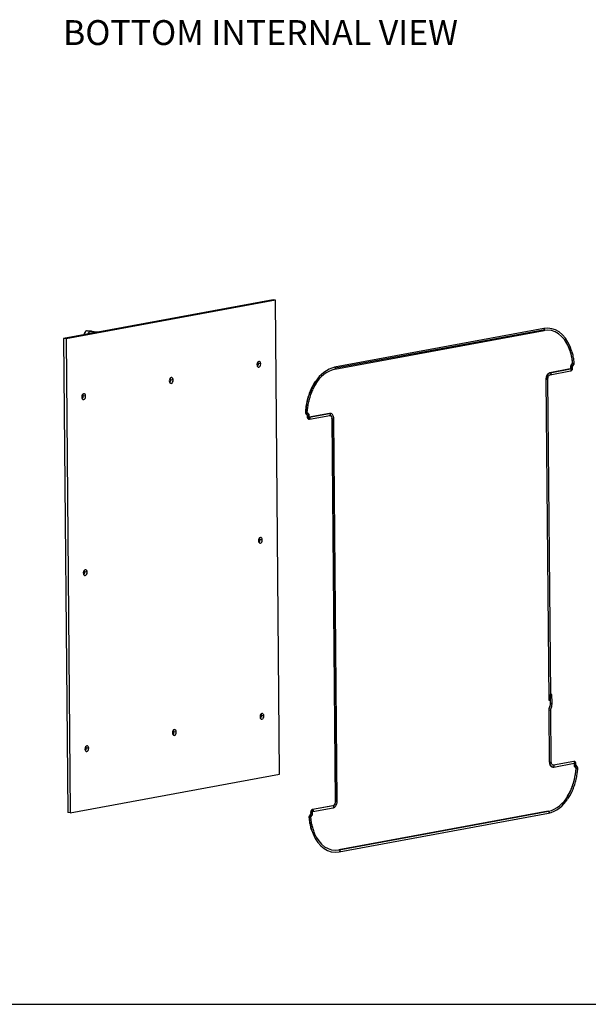
# Paper-space layout 'Foglio2' of a CAD drawing. Units: millimetres. Extents: x 3 to 838, y 3 to 591.
# Drawn here: x 150 to 296, y 5 to 256 of the extents above; entities that cross this region are included whole.
import ezdxf

# ---------------------------------------------------------------- set-up
doc = ezdxf.new("R2010")
doc.units = ezdxf.units.MM
doc.layers.add('CARTIGLIO', color=7, linetype='Continuous', lineweight=25)
doc.styles.add('SLDTEXTSTYLE2', font='TXT', dxfattribs={"width": 0.75})

psp = doc.layouts.new('Foglio2')

# ---------------------------------------------------------------- linework, layer by layer
at = {"color": 7, "linetype": 'Continuous', "lineweight": 25}
for p, q in [((214.9966, 184.9008), (161.4989, 175.0344)), ((215.5989, 184.8252), (162.1012, 174.9587)), ((215.5989, 184.8252), (214.9966, 184.9008)), ((216.6736, 63.8043), (215.5989, 184.8252)), ((168.2699, 176.8815), (167.3626, 176.9955)), ((167.5606, 176.9706), (167.5601, 177.0319)), ((167.5601, 177.0319), (168.4673, 176.9179)), ((167.628, 177.0277), (167.5601, 177.0319)), ((168.5353, 176.9138), (167.628, 177.0277)), ((168.2704, 176.8243), (168.2699, 176.8815)), ((168.869, 176.7491), (168.2704, 176.8243)), ((168.4673, 176.9179), (168.4678, 176.8607)), ((168.4678, 176.8607), (169.0664, 176.7855)), ((168.5281, 176.8568), (168.4678, 176.8607)), ((170.1093, 176.6582), (168.5281, 176.8568)), ((169.9502, 176.6533), (168.9676, 176.7767)), ((169.7032, 176.5475), (169.9502, 176.6533)), ((169.9502, 176.6533), (170.1983, 176.6388)), ((284.1876, 177.581), (230.7222, 167.7205)), ((230.8129, 167.2287), (284.2783, 177.0893)), ((284.4211, 177.3115), (230.9558, 167.451)), ((162.1012, 174.9587), (161.4989, 175.0344)), ((161.4989, 175.0344), (162.5736, 54.0135)), ((162.1012, 174.9587), (163.1759, 53.9378)), ((211.8549, 168.5571), (211.2525, 168.6328)), ((291.4061, 168.6738), (291.0913, 168.1847)), ((291.1899, 168.2128), (291.5047, 168.7019)), ((290.9342, 167.2706), (285.7211, 166.3092)), ((285.7211, 166.3092), (285.7643, 166.3104)), ((285.7643, 166.3104), (290.9774, 167.2718)), ((285.8118, 165.8175), (291.0249, 166.7789)), ((290.9676, 167.3644), (290.9036, 167.265)), ((290.9342, 167.2706), (290.9774, 167.2718)), ((290.9881, 167.8148), (290.9913, 167.4594)), ((290.9993, 167.2886), (291.0662, 167.3925)), ((291.0768, 167.4313), (291.0736, 167.7867)), ((291.3212, 166.9899), (291.388, 167.0938)), ((291.4913, 167.4639), (291.4881, 167.8193)), ((291.5118, 167.9141), (291.8265, 168.4032)), ((189.4817, 164.4309), (188.8794, 164.5065)), ((284.7049, 164.6743), (285.4329, 82.6987)), ((285.1432, 164.6529), (285.8583, 84.1225)), ((285.9201, 84.1388), (285.2049, 164.6788)), ((167.1085, 160.3046), (166.5062, 160.3803)), ((223.249, 156.2451), (223.2469, 156.194)), ((224.0755, 155.7801), (223.7531, 156.1516)), ((229.3935, 155.9208), (224.2452, 154.9713)), ((224.2503, 154.9654), (229.4367, 155.922)), ((229.3935, 155.9208), (229.4367, 155.922)), ((223.3755, 155.8239), (223.6979, 155.4524)), ((223.4559, 155.7838), (223.7783, 155.4123)), ((223.704, 155.4058), (223.7072, 155.0503)), ((223.7895, 155.3776), (223.7927, 155.0222)), ((223.8357, 154.6803), (223.9042, 154.6014)), ((223.9162, 154.6402), (223.9847, 154.5613)), ((224.2072, 155.0548), (224.204, 155.4102)), ((224.2819, 154.9291), (224.2134, 155.008)), ((224.2711, 154.4676), (229.4842, 155.4291)), ((230.0224, 154.5893), (230.8904, 56.8404)), ((230.0224, 154.5884), (230.0224, 154.5893)), ((230.1078, 154.5612), (230.9759, 56.8123)), ((231.3904, 56.8448), (230.5223, 154.5938)), ((212.2541, 123.5988), (211.6518, 123.6744)), ((167.5077, 115.3463), (166.9054, 115.4219)), ((285.7589, 84.1014), (285.7777, 81.9876)), ((285.8631, 81.9595), (285.8444, 84.0733)), ((286.2776, 81.9921), (286.2589, 84.1059)), ((286.2776, 81.9921), (286.2775, 81.9932)), ((212.6534, 78.6404), (212.051, 78.7161)), ((285.455, 80.2075), (285.573, 66.9254)), ((285.6584, 66.8973), (285.5405, 80.1794)), ((286.0729, 66.9299), (285.955, 80.2119)), ((190.2802, 74.5142), (189.6778, 74.5898)), ((167.907, 70.388), (167.3046, 70.4636)), ((291.8242, 67.0515), (286.6111, 66.0901)), ((286.6543, 66.0913), (286.6111, 66.0901)), ((291.8673, 67.0527), (286.6543, 66.0913)), ((286.7018, 65.5984), (291.9149, 66.5598)), ((291.8673, 67.0527), (291.8242, 67.0515)), ((291.8501, 66.5479), (291.8819, 66.5112)), ((291.8775, 66.5529), (291.8939, 66.55)), ((291.8881, 66.4644), (291.8913, 66.109)), ((291.9624, 66.4711), (291.8939, 66.55)), ((291.9768, 66.0809), (291.9736, 66.4363)), ((292.0198, 65.7391), (292.3422, 65.3675)), ((292.4226, 65.3274), (292.1002, 65.699)), ((292.2596, 66.8389), (292.1911, 66.9178)), ((292.3913, 66.1134), (292.3881, 66.4689)), ((292.7198, 65.6953), (292.3974, 66.0668)), ((163.1759, 53.9378), (216.6736, 63.8043)), ((230.2835, 55.7017), (225.0704, 54.7403)), ((230.3266, 55.7029), (225.1136, 54.7414)), ((230.3266, 55.7029), (230.2835, 55.7017)), ((163.1759, 53.9378), (162.5736, 54.0135)), ((224.5836, 53.6051), (224.2688, 53.116)), ((224.6821, 53.6331), (224.3674, 53.1441)), ((224.604, 54.0553), (224.6072, 53.6999)), ((224.6892, 52.8454), (225.004, 53.3345)), ((224.6895, 54.0272), (224.6927, 53.6718)), ((224.7741, 54.5293), (224.7073, 54.4254)), ((224.8727, 54.5574), (224.8058, 54.4535)), ((225.1136, 54.7414), (225.07, 54.7402)), ((225.1072, 53.7043), (225.104, 54.0598)), ((225.1277, 54.1548), (225.1946, 54.2587)), ((225.1917, 54.2542), (230.3742, 55.21)), ((285.2824, 54.2904), (231.8171, 44.4299)), ((231.8602, 44.4311), (285.3256, 54.2916)), ((231.9077, 43.9382), (285.3731, 53.7987)), ((285.2824, 54.2904), (285.3256, 54.2916)), ((224.1655, 52.7459), (224.1722, 52.6958)), ((231.8171, 44.4299), (231.8602, 44.4311)), ((231.9077, 43.9382), (231.8646, 43.937))]:
    psp.add_line(p, q, dxfattribs=at)
at = {"color": 7, "linetype": 'Continuous', "lineweight": 25, "flags": 128}
for points in [[(284.2307, 177.5821), (284.194, 177.582), (284.1876, 177.581)], [(291.2632, 171.9268), (290.891, 172.9739), (290.3337, 174.1378), (289.6708, 175.1625), (288.9139, 176.0297), (288.0764, 176.7244), (287.1731, 177.2342), (286.2197, 177.5502), (285.2332, 177.6669), (284.2307, 177.5821)], [(290.3082, 173.3436), (290.0727, 173.7935), (289.4386, 174.7736), (288.7147, 175.6032), (287.9136, 176.2676), (287.0495, 176.7553), (286.1376, 177.0576), (285.194, 177.1692), (284.2351, 177.0881)], [(211.8549, 168.5571), (211.8148, 168.8338), (211.7057, 169.0545), (211.5442, 169.1856), (211.3548, 169.2072), (211.1664, 169.1159), (211.0077, 168.9257), (210.9029, 168.6656), (210.8678, 168.3751)], [(210.8678, 168.3751), (210.9079, 168.0984), (211.017, 167.8777), (211.1786, 167.7466), (211.368, 167.725), (211.5563, 167.8163), (211.715, 168.0064), (211.8198, 168.2666), (211.8549, 168.5571)], [(211.2525, 168.6328), (211.2125, 168.9094), (211.1334, 169.0869)], [(291.4061, 168.6738), (291.4411, 168.6985), (291.5047, 168.7019)], [(291.4292, 168.7822), (291.4297, 168.7797), (291.4554, 168.7595), (291.515, 168.7461)], [(291.5047, 168.7019), (291.5852, 168.6804), (291.6705, 168.6373), (291.7475, 168.5792), (291.8045, 168.5149), (291.8329, 168.4541), (291.8284, 168.4063), (291.8265, 168.4032)], [(230.7654, 167.7216), (230.7287, 167.7215), (230.7222, 167.7205)], [(230.7698, 167.2276), (230.8064, 167.2277), (230.8129, 167.2287)], [(285.7643, 166.3104), (285.8365, 166.2825), (285.898, 166.2213), (285.9395, 166.136), (285.9547, 166.0397), (285.9412, 165.947), (285.9011, 165.872), (285.8405, 165.8261), (285.8118, 165.8175)], [(290.904, 167.2651), (290.9358, 167.2852), (290.9993, 167.2886)], [(290.9676, 167.3644), (291.0026, 167.3891), (291.0662, 167.3925)], [(290.9774, 167.2718), (291.0496, 167.2439), (291.1111, 167.1827), (291.1526, 167.0975), (291.1678, 167.0011), (291.1543, 166.9084), (291.1142, 166.8334), (291.0536, 166.7875), (291.0249, 166.7789)], [(290.9881, 167.8148), (290.9887, 167.8123), (291.0141, 167.7981), (291.0736, 167.7867)], [(290.9913, 167.4594), (290.9918, 167.4569), (291.0173, 167.4427), (291.0768, 167.4313)], [(290.9993, 167.2886), (291.0798, 167.2671), (291.1651, 167.224), (291.2421, 167.1659), (291.2992, 167.1016), (291.3276, 167.0408), (291.323, 166.993), (291.3211, 166.9899)], [(291.0662, 167.3925), (291.1467, 167.371), (291.232, 167.3279), (291.309, 167.2698), (291.3661, 167.2055), (291.3944, 167.1447), (291.3899, 167.0969), (291.388, 167.0938)], [(291.0913, 168.1847), (291.1264, 168.2094), (291.1899, 168.2128)], [(291.1899, 168.2128), (291.2704, 168.1913), (291.3557, 168.1482), (291.4327, 168.0901), (291.4898, 168.0258), (291.5182, 167.9651), (291.5136, 167.9172), (291.5119, 167.9144)], [(189.4817, 164.4309), (189.4416, 164.7075), (189.3325, 164.9282), (189.171, 165.0593), (188.9816, 165.0809), (188.7932, 164.9897), (188.6345, 164.7995), (188.5297, 164.5393), (188.4947, 164.2488)], [(188.4947, 164.2488), (188.5347, 163.9722), (188.6439, 163.7515), (188.8054, 163.6204), (188.9948, 163.5988), (189.1831, 163.69), (189.3418, 163.8802), (189.4467, 164.1403), (189.4817, 164.4309)], [(188.8794, 164.5065), (188.8393, 164.7832), (188.7602, 164.9607)], [(284.7049, 164.6743), (284.7055, 164.6718), (284.7136, 164.6645), (284.7309, 164.6576), (284.7569, 164.6514), (284.7904, 164.6462)], [(285.1432, 164.6529), (285.1716, 164.6593), (285.1918, 164.6663), (285.2028, 164.6738), (285.2049, 164.6792)], [(167.1085, 160.3046), (167.0684, 160.5813), (166.9593, 160.802), (166.7978, 160.9331), (166.6084, 160.9547), (166.42, 160.8634), (166.2614, 160.6733), (166.1565, 160.4131), (166.1215, 160.1226)], [(166.1215, 160.1226), (166.1615, 159.8459), (166.2707, 159.6252), (166.4322, 159.4941), (166.6216, 159.4725), (166.8099, 159.5638), (166.9686, 159.7539), (167.0735, 160.0141), (167.1085, 160.3046)], [(166.5062, 160.3803), (166.4661, 160.6569), (166.387, 160.8344)], [(223.2469, 156.194), (223.2475, 156.1915), (223.2729, 156.1772), (223.3324, 156.1659)], [(223.7566, 156.1475), (223.774, 156.1153), (223.7797, 156.044), (223.7525, 155.9642), (223.6967, 155.8879), (223.6207, 155.8269), (223.5362, 155.7903), (223.4559, 155.7838)], [(229.4367, 155.922), (229.6295, 155.929), (229.6472, 155.9267)], [(229.4367, 155.922), (229.5089, 155.8941), (229.5704, 155.8329), (229.6119, 155.7476), (229.6271, 155.6513), (229.6136, 155.5586), (229.5735, 155.4836), (229.5129, 155.4377), (229.4842, 155.4291)], [(223.4559, 155.7838), (223.3921, 155.8084), (223.3755, 155.8239)], [(223.7783, 155.4123), (223.7145, 155.4369), (223.6979, 155.4524)], [(223.7895, 155.3776), (223.73, 155.389), (223.7046, 155.4032), (223.704, 155.4057)], [(223.7927, 155.0222), (223.7332, 155.0336), (223.7078, 155.0478), (223.7072, 155.0503)], [(224.0755, 155.7801), (224.0964, 155.7437), (224.1021, 155.6724), (224.0749, 155.5926), (224.0191, 155.5163), (223.9432, 155.4553), (223.8586, 155.4188), (223.7783, 155.4123)], [(223.9162, 154.6402), (223.8524, 154.6648), (223.8358, 154.6803)], [(223.9847, 154.5613), (223.9209, 154.5858), (223.9042, 154.6014)], [(224.2168, 155.0038), (224.2343, 154.9716), (224.2399, 154.9004), (224.2128, 154.8205), (224.157, 154.7443), (224.081, 154.6832), (223.9965, 154.6467), (223.9162, 154.6402)], [(224.2819, 154.9291), (224.3028, 154.8927), (224.3084, 154.8214), (224.2813, 154.7416), (224.2255, 154.6653), (224.1495, 154.6043), (224.065, 154.5677), (223.9847, 154.5613)], [(224.2639, 154.9498), (224.2958, 154.9327), (224.3573, 154.8715), (224.3989, 154.7862), (224.414, 154.6899), (224.4005, 154.5971), (224.3605, 154.5221), (224.2999, 154.4762), (224.2711, 154.4676)], [(230.1078, 154.5612), (230.0483, 154.5726), (230.0229, 154.5868), (230.0224, 154.5884)], [(212.2541, 123.5988), (212.214, 123.8754), (212.1049, 124.0961), (211.9434, 124.2273), (211.754, 124.2488), (211.5657, 124.1576), (211.407, 123.9674), (211.3021, 123.7073), (211.2671, 123.4167)], [(211.2671, 123.4167), (211.3072, 123.1401), (211.4163, 122.9194), (211.5778, 122.7883), (211.7672, 122.7667), (211.9556, 122.8579), (212.1142, 123.0481), (212.2191, 123.3083), (212.2541, 123.5988)], [(211.6518, 123.6744), (211.6117, 123.9511), (211.5326, 124.1286)], [(167.5077, 115.3463), (167.4677, 115.623), (167.3585, 115.8436), (167.197, 115.9748), (167.0076, 115.9963), (166.8193, 115.9051), (166.6606, 115.7149), (166.5557, 115.4548), (166.5207, 115.1642)], [(166.9054, 115.4219), (166.8653, 115.6986), (166.7863, 115.8761)], [(166.5207, 115.1642), (166.5608, 114.8876), (166.6699, 114.6669), (166.8314, 114.5358), (167.0208, 114.5142), (167.2092, 114.6054), (167.3678, 114.7956), (167.4727, 115.0558), (167.5077, 115.3463)], [(285.7678, 84.1117), (285.7609, 84.1064), (285.7589, 84.101), (285.7618, 84.0957), (285.7695, 84.0905), (285.7819, 84.0856), (285.7988, 84.081), (285.8197, 84.0769), (285.8444, 84.0733)], [(285.8444, 84.0733), (285.9289, 84.0666), (286.0257, 84.0655), (286.1198, 84.0702), (286.1971, 84.08), (286.2457, 84.0934), (286.2583, 84.1084), (286.2329, 84.1226), (286.1734, 84.134)], [(285.7777, 81.9876), (285.7782, 81.9851), (285.8036, 81.9708), (285.8631, 81.9595)], [(212.6534, 78.6404), (212.6133, 78.9171), (212.5042, 79.1378), (212.3426, 79.2689), (212.1533, 79.2905), (211.9649, 79.1993), (211.8062, 79.0091), (211.7014, 78.7489), (211.6663, 78.4584)], [(211.6663, 78.4584), (211.7064, 78.1817), (211.8155, 77.961), (211.9771, 77.8299), (212.1664, 77.8084), (212.3548, 77.8996), (212.5135, 78.0898), (212.6183, 78.3499), (212.6534, 78.6404)], [(212.051, 78.7161), (212.0109, 78.9928), (211.9319, 79.1703)], [(285.455, 80.2072), (285.4556, 80.205), (285.481, 80.1907), (285.5405, 80.1794)], [(190.2802, 74.5142), (190.2401, 74.7909), (190.131, 75.0116), (189.9694, 75.1427), (189.7801, 75.1642), (189.5917, 75.073), (189.433, 74.8828), (189.3282, 74.6227), (189.2931, 74.3322)], [(189.2931, 74.3322), (189.3332, 74.0555), (189.4423, 73.8348), (189.6039, 73.7037), (189.7932, 73.6821), (189.9816, 73.7733), (190.1403, 73.9635), (190.2451, 74.2237), (190.2802, 74.5142)], [(189.6778, 74.5898), (189.6377, 74.8665), (189.5587, 75.044)], [(167.907, 70.388), (167.8669, 70.6646), (167.7578, 70.8853), (167.5962, 71.0164), (167.4069, 71.038), (167.2185, 70.9468), (167.0598, 70.7566), (166.955, 70.4964), (166.9199, 70.2059)], [(167.3046, 70.4636), (167.2645, 70.7403), (167.1855, 70.9178)], [(166.9199, 70.2059), (166.96, 69.9292), (167.0691, 69.7086), (167.2307, 69.5774), (167.42, 69.5559), (167.6084, 69.6471), (167.7671, 69.8373), (167.8719, 70.0974), (167.907, 70.388)], [(285.573, 66.9254), (285.5735, 66.9229), (285.5989, 66.9086), (285.6584, 66.8973)], [(286.6543, 66.0913), (286.5257, 66.0866), (286.5027, 66.0898)], [(286.7018, 65.5984), (286.7305, 65.607), (286.7911, 65.6529), (286.8312, 65.7279), (286.8447, 65.8206), (286.8295, 65.9169), (286.788, 66.0022), (286.7265, 66.0634), (286.6543, 66.0913)], [(291.9149, 66.5598), (291.9436, 66.5684), (292.0042, 66.6143), (292.0443, 66.6893), (292.0577, 66.782), (292.0426, 66.8784), (292.0011, 66.9636), (291.9395, 67.0249), (291.8673, 67.0527)], [(291.8819, 66.5112), (291.8986, 66.4957), (291.9624, 66.4711)], [(291.8881, 66.4644), (291.8887, 66.4619), (291.9141, 66.4476), (291.9736, 66.4363)], [(291.8913, 66.109), (291.8919, 66.1065), (291.9173, 66.0922), (291.9768, 66.0809)], [(291.8939, 66.55), (291.9742, 66.5565), (292.0587, 66.593), (292.1347, 66.6541), (292.1905, 66.7303), (292.2176, 66.8102), (292.212, 66.8815), (292.1909, 66.918)], [(291.9624, 66.4711), (292.0427, 66.4776), (292.1272, 66.5141), (292.2032, 66.5752), (292.259, 66.6514), (292.2861, 66.7313), (292.2805, 66.8025), (292.2596, 66.8389)], [(292.0198, 65.7391), (292.0364, 65.7236), (292.1002, 65.699)], [(292.1002, 65.699), (292.1805, 65.7055), (292.2651, 65.742), (292.341, 65.8031), (292.3968, 65.8793), (292.424, 65.9592), (292.4183, 66.0305), (292.3974, 66.0668)], [(292.4226, 65.3274), (292.5029, 65.3339), (292.5875, 65.3705), (292.6635, 65.4315), (292.7193, 65.5078), (292.7464, 65.5876), (292.7408, 65.6589), (292.7198, 65.6953)], [(292.3422, 65.3675), (292.3589, 65.352), (292.4226, 65.3274)], [(230.3742, 55.21), (230.4029, 55.2186), (230.4635, 55.2645), (230.5036, 55.3395), (230.5171, 55.4322), (230.5019, 55.5285), (230.4604, 55.6138), (230.3988, 55.675), (230.3266, 55.7029)], [(230.9759, 56.8123), (230.9164, 56.8236), (230.8909, 56.8379), (230.8904, 56.8404)], [(224.3674, 53.1441), (224.3038, 53.1407), (224.2687, 53.1159)], [(224.6893, 52.8455), (224.691, 52.8485), (224.6956, 52.8963), (224.6672, 52.9571), (224.6102, 53.0214), (224.5332, 53.0795), (224.4479, 53.1226), (224.3674, 53.1441)], [(224.6821, 53.6331), (224.6186, 53.6297), (224.5836, 53.6051)], [(224.6895, 54.0272), (224.63, 54.0386), (224.6046, 54.0528), (224.604, 54.0553)], [(224.6927, 53.6718), (224.6332, 53.6831), (224.6078, 53.6974), (224.6072, 53.6999)], [(225.004, 53.3345), (225.0058, 53.3375), (225.0104, 53.3854), (224.982, 53.4461), (224.925, 53.5104), (224.8479, 53.5686), (224.7627, 53.6116), (224.6821, 53.6331)], [(224.8058, 54.4535), (224.7423, 54.4501), (224.7072, 54.4253)], [(224.8727, 54.5574), (224.8092, 54.554), (224.7741, 54.5293)], [(225.1278, 54.1549), (225.1295, 54.1579), (225.1341, 54.2057), (225.1057, 54.2665), (225.0487, 54.3308), (224.9716, 54.3889), (224.8864, 54.432), (224.8058, 54.4535)], [(225.1946, 54.2587), (225.1964, 54.2618), (225.201, 54.3096), (225.1726, 54.3704), (225.1155, 54.4347), (225.0385, 54.4928), (224.9533, 54.5359), (224.8727, 54.5574)], [(285.3256, 54.2916), (285.3978, 54.2638), (285.4593, 54.2025), (285.5008, 54.1173), (285.516, 54.021), (285.5025, 53.9282), (285.4624, 53.8532), (285.4018, 53.8073), (285.3731, 53.7987)], [(224.1655, 52.7459), (224.1661, 52.7434), (224.1915, 52.7292), (224.251, 52.7178)], [(224.2538, 52.6582), (224.1942, 52.6716), (224.1685, 52.6917), (224.1679, 52.6955)], [(224.6633, 52.7442), (224.6656, 52.7395), (224.6661, 52.737)], [(224.8322, 49.5924), (225.2043, 48.5453), (225.7616, 47.3813), (226.4246, 46.3567), (227.1814, 45.4895), (228.0189, 44.7948), (228.9222, 44.285), (229.8756, 43.969), (230.8622, 43.8523), (231.8646, 43.937)], [(225.7871, 48.1756), (226.0226, 47.7256), (226.6567, 46.7456), (227.3806, 45.916), (228.1817, 45.2516), (229.0458, 44.7639), (229.9577, 44.4616), (230.9014, 44.35), (231.8602, 44.4311)], [(231.8602, 44.4311), (231.9324, 44.4032), (231.9939, 44.342), (232.0355, 44.2568), (232.0506, 44.1604), (232.0371, 44.0677), (231.997, 43.9927), (231.9365, 43.9468), (231.9077, 43.9382)]]:
    psp.add_lwpolyline(points, dxfattribs=at)
at = {"color": 7, "linetype": 'Continuous', "lineweight": 25}
for centre, radius, start, end in [((167.9802, 175.8417), 1.3087, 118.156261, 173.495841), ((168.7665, 175.8472), 1.1474, 115.64275, 163.567591), ((168.7447, 175.8463), 1.0869, 115.873119, 162.126604), ((168.4646, 176.3623), 0.5557, 56.631241, 89.720106), ((169.0738, 176.2068), 0.5797, 100.547446, 110.681706), ((169.0638, 176.2586), 0.5269, 89.71621, 100.516682), ((284.1601, 177.3302), 0.2617, 355.90522, 74.352533), ((284.2108, 177.2897), 0.2115, 288.59832, 5.917295), ((278.7185, 167.8444), 12.8282, 4.030868, 25.383979), ((210.2693, 168.5941), 0.984, 316.832726, 2.250581), ((291.4428, 168.7397), 0.0725, 328.579692, 5.105725), ((291.6369, 169.229), 0.498, 255.835704, 305.690797), ((232.7694, 159.6038), 7.8816, 104.697241, 151.05525), ((232.7928, 159.8793), 8.1001, 104.495021, 148.682403), ((230.6948, 167.4696), 0.2617, 355.90522, 74.352533), ((230.7455, 167.4292), 0.2115, 288.59832, 5.917295), ((286.3829, 164.8313), 1.6032, 112.696761, 186.630328), ((290.9687, 167.3059), 0.0351, 284.259158, 330.521871), ((291.0049, 167.43), 0.0718, 328.467413, 1.004054), ((291.8618, 167.8005), 0.7883, 148.467413, 181.004054), ((291.2273, 168.4848), 0.7148, 257.585475, 291.401341), ((291.2304, 168.1296), 0.715, 257.589661, 291.393366), ((187.8961, 164.4679), 0.984, 316.832726, 2.250581), ((239.319, 155.4069), 16.0059, 147.147842, 177.065401), ((284.9415, 165.9833), 1.3456, 263.555815, 278.621391), ((165.5229, 160.3416), 0.984, 316.832726, 2.250581), ((223.3181, 156.3579), 0.1325, 238.231142, 276.913927), ((223.9282, 156.1475), 0.596, 178.23372, 217.596606), ((224.1607, 156.1731), 0.8283, 176.315626, 180.498113), ((223.4861, 156.8638), 0.7147, 257.583906, 291.404329), ((223.5872, 157.6904), 1.4858, 260.192864, 276.187842), ((223.7355, 155.3793), 0.0541, 358.23372, 37.596606), ((223.9432, 156.0757), 0.7148, 257.585044, 291.402162), ((224.3884, 155.0038), 0.596, 178.23372, 217.596606), ((223.9463, 155.7206), 0.715, 257.589661, 291.393366), ((224.1954, 154.7328), 0.2717, 219.145299, 260.929135), ((229.2784, 154.6559), 0.8349, 353.490026, 67.88939), ((230.2615, 155.2593), 0.7148, 257.584807, 291.402613), ((210.6685, 123.6358), 0.984, 316.832726, 2.250581), ((165.9221, 115.3833), 0.984, 316.832726, 2.250581), ((285.71, 84.9758), 0.866, 273.823583, 279.858799), ((285.8322, 84.3085), 0.1877, 277.980166, 294.867575), ((286.0197, 82.7134), 1.4288, 83.826063, 94.356796), ((285.6592, 83.2678), 0.6125, 248.320133, 280.581763), ((286.0168, 82.6578), 0.715, 257.589661, 291.393366), ((211.0677, 78.6774), 0.984, 316.832726, 2.250581), ((285.694, 80.864), 0.7016, 257.35927, 291.829246), ((188.6945, 74.5512), 0.984, 316.832726, 2.250581), ((166.3213, 70.4249), 0.984, 316.832726, 2.250581), ((286.8936, 66.7534), 1.2435, 173.355526, 249.005065), ((285.8121, 67.5956), 0.715, 257.589661, 291.393366), ((291.9112, 66.8187), 0.2381, 82.390175, 100.633177), ((291.872, 66.5314), 0.0287, 40.542096, 55.248116), ((291.9193, 66.438), 0.0543, 358.23372, 37.596606), ((292.1273, 67.1343), 0.7148, 257.58496, 291.402322), ((292.5723, 66.0625), 0.5958, 178.23372, 217.596606), ((292.1304, 66.7792), 0.715, 257.589661, 291.393366), ((276.9854, 66.1035), 15.4699, 329.186733, 356.975108), ((292.4182, 65.421), 0.1348, 238.619821, 276.627604), ((292.3772, 65.2933), 0.0569, 353.823349, 36.964325), ((292.6874, 66.7588), 1.4933, 260.221511, 276.135695), ((283.312, 61.9435), 7.9124, 284.742652, 331.5917), ((229.9142, 56.6889), 1.0688, 292.696761, 6.630328), ((231.1295, 57.5106), 0.715, 257.589661, 291.393366), ((283.3025, 61.6399), 8.1001, 284.495021, 328.682403), ((225.0395, 52.7316), 0.7886, 148.467413, 181.004054), ((224.6212, 53.6705), 0.0715, 328.467413, 1.004054), ((225.478, 54.041), 0.7886, 148.467413, 181.004054), ((224.8432, 54.7253), 0.7148, 257.584821, 291.402587), ((224.8464, 54.3701), 0.715, 257.589661, 291.393366), ((225.2086, 54.3675), 0.3858, 104.259158, 150.521871), ((225.0405, 54.4809), 0.2706, 305.667163, 74.341491), ((224.4047, 53.4159), 0.7148, 257.585417, 291.401451), ((225.0478, 52.7247), 0.7968, 180.492029, 184.784094), ((224.3758, 53.1381), 0.4952, 255.735768, 305.89515), ((238.7021, 53.7965), 14.4931, 184.504718, 196.86254)]:
    psp.add_arc(centre, radius, start, end, dxfattribs=at)
for points, knots in [([(290.2119, 173.3798), (290.2721, 173.2655), (290.5012, 172.8305), (290.8124, 171.9702), (291.1351, 170.8179), (291.3333, 169.7425), (291.4023, 169.0514), (291.4292, 168.7826)], [0, 0, 0, 0, 0.08930949, 0.33978346, 0.59021728, 0.84067417, 1, 1, 1, 1]), ([(291.9274, 168.8245), (291.905, 169.053), (291.8402, 169.7152), (291.6664, 170.7487), (291.4518, 171.5063), (291.3491, 171.8687)], [0, 0, 0, 0, 0.21561861, 0.62484043, 1, 1, 1, 1]), ([(291.4292, 168.7826), (291.4295, 168.7739), (291.4303, 168.7564), (291.4265, 168.727), (291.4193, 168.7003), (291.4113, 168.6824), (291.4075, 168.6761), (291.4061, 168.6738)], [0, 0, 0, 0, 0.21667861, 0.43278131, 0.65376575, 0.87515721, 1, 1, 1, 1]), ([(291.8265, 168.4032), (291.8523, 168.4514), (291.91, 168.5596), (291.9333, 168.7115), (291.9286, 168.8025), (291.9274, 168.8245)], [0, 0, 0, 0, 0.37853945, 0.84968423, 1, 1, 1, 1]), ([(285.7211, 166.3092), (285.6501, 166.2902), (285.4636, 166.2403), (285.1905, 166.0377), (284.9358, 165.6963), (284.7643, 165.2645), (284.7069, 164.9067), (284.7053, 164.7137), (284.7049, 164.6743)], [0, 0, 0, 0, 0.122319627, 0.321229652, 0.527966451, 0.742138591, 0.947349378, 1, 1, 1, 1]), ([(290.9913, 167.4594), (290.991, 167.4501), (290.9904, 167.4312), (290.9844, 167.4025), (290.9761, 167.3794), (290.9702, 167.3685), (290.9678, 167.3648), (290.9676, 167.3644)], [0, 0, 0, 0, 0.245982871, 0.494220676, 0.744760112, 0.972304157, 1, 1, 1, 1]), ([(291.0913, 168.1847), (291.0649, 168.1364), (291.0034, 168.0237), (290.9937, 167.8908), (290.9881, 167.8148)], [0, 0, 0, 0, 0.42885149, 1, 1, 1, 1]), ([(291.0249, 166.7789), (291.0767, 166.7953), (291.1769, 166.8269), (291.2695, 166.9152), (291.31, 166.9738), (291.3212, 166.9899)], [0, 0, 0, 0, 0.43712468, 0.84548576, 1, 1, 1, 1]), ([(291.388, 167.0938), (291.4144, 167.1421), (291.476, 167.2549), (291.4857, 167.3879), (291.4913, 167.4639)], [0, 0, 0, 0, 0.42871611, 1, 1, 1, 1]), ([(291.4881, 167.8193), (291.4884, 167.8286), (291.489, 167.8474), (291.4949, 167.876), (291.5032, 167.8992), (291.5092, 167.91), (291.5115, 167.9137), (291.5118, 167.9141)], [0, 0, 0, 0, 0.24580157, 0.49381996, 0.74415628, 0.97161226, 1, 1, 1, 1]), ([(225.7796, 164.0431), (225.6688, 163.8837), (225.331, 163.3977), (224.8451, 162.4754), (224.3283, 161.3008), (223.9045, 160.0529), (223.5771, 158.7562), (223.3522, 157.4798), (223.2814, 156.6387), (223.2483, 156.2452)], [0, 0, 0, 0, 0.07671573, 0.23382662, 0.3909146, 0.54796896, 0.70499407, 0.86200272, 1, 1, 1, 1]), ([(285.2049, 164.6788), (285.2067, 164.7448), (285.2119, 164.9331), (285.2855, 165.2446), (285.4376, 165.5493), (285.6355, 165.7592), (285.7527, 165.798), (285.8118, 165.8175)], [0, 0, 0, 0, 0.11926152, 0.33997513, 0.56228368, 0.77921114, 1, 1, 1, 1]), ([(223.7473, 156.2131), (223.7648, 156.4421), (223.8159, 157.1083), (223.9781, 158.2078), (224.2652, 159.4874), (224.6477, 160.7235), (225.1229, 161.8909), (225.571, 162.8051), (225.884, 163.2868), (225.9847, 163.4418)], [0, 0, 0, 0, 0.08734635, 0.2540937, 0.42089916, 0.58766519, 0.7543713, 0.92100133, 1, 1, 1, 1]), ([(223.2469, 156.194), (223.2513, 156.139), (223.2609, 156.0188), (223.3171, 155.8959), (223.3657, 155.836), (223.3755, 155.8239)], [0, 0, 0, 0, 0.4020258, 0.87922866, 1, 1, 1, 1]), ([(223.7555, 156.1485), (223.7557, 156.1482), (223.7568, 156.1467), (223.7533, 156.153), (223.7493, 156.1686), (223.7471, 156.186), (223.7469, 156.1964), (223.7469, 156.1984)], [0, 0, 0, 0, 0.07102556, 0.37173221, 0.66014652, 0.93441746, 1, 1, 1, 1]), ([(229.6467, 155.9059), (229.6001, 155.9192), (229.5168, 155.943), (229.4312, 155.9276), (229.3935, 155.9208)], [0, 0, 0, 0, 0.56014375, 1, 1, 1, 1]), ([(223.6954, 155.4555), (223.6952, 155.4558), (223.6941, 155.4573), (223.6977, 155.4511), (223.7017, 155.4356), (223.7038, 155.4181), (223.704, 155.4078), (223.704, 155.4058)], [0, 0, 0, 0, 0.07002919, 0.37106554, 0.65970702, 0.93402332, 1, 1, 1, 1]), ([(223.7072, 155.0503), (223.7116, 154.9954), (223.7212, 154.8752), (223.7774, 154.7523), (223.8259, 154.6924), (223.8357, 154.6803)], [0, 0, 0, 0, 0.4020258, 0.87922866, 1, 1, 1, 1]), ([(223.9042, 154.6014), (223.9428, 154.5639), (224.013, 154.4956), (224.1086, 154.4763), (224.1517, 154.4677)], [0, 0, 0, 0, 0.54822763, 1, 1, 1, 1]), ([(224.204, 155.4102), (224.1996, 155.4651), (224.19, 155.5853), (224.1338, 155.7082), (224.0853, 155.768), (224.0755, 155.7801)], [0, 0, 0, 0, 0.40214379, 0.87934924, 1, 1, 1, 1]), ([(224.1517, 154.4677), (224.1574, 154.4659), (224.1958, 154.4537), (224.2365, 154.4612), (224.2711, 154.4676)], [0, 0, 0, 0, 0.1476605, 1, 1, 1, 1]), ([(224.2158, 155.0049), (224.216, 155.0046), (224.2171, 155.0031), (224.2136, 155.0094), (224.2095, 155.0249), (224.2074, 155.0424), (224.2072, 155.0528), (224.2072, 155.0548)], [0, 0, 0, 0, 0.07102556, 0.37173221, 0.66014652, 0.93441745, 1, 1, 1, 1]), ([(229.4842, 155.4291), (229.5117, 155.4354), (229.5465, 155.4433), (229.5797, 155.4274), (229.5866, 155.4241)], [0, 0, 0, 0, 0.79257265, 1, 1, 1, 1]), ([(229.5866, 155.4241), (229.6364, 155.4108), (229.7352, 155.3846), (229.8913, 155.1954), (230.0007, 154.9158), (230.0157, 154.6906), (230.0224, 154.5893)], [0, 0, 0, 0, 0.25696224, 0.50967513, 0.77944993, 1, 1, 1, 1]), ([(230.5223, 154.5938), (230.5184, 154.6793), (230.507, 154.9266), (230.4003, 155.3122), (230.1774, 155.6581), (229.9111, 155.8745), (229.7218, 155.897), (229.6467, 155.9059)], [0, 0, 0, 0, 0.13157468, 0.38061377, 0.63442667, 0.85507271, 1, 1, 1, 1]), ([(285.7777, 81.9873), (285.7785, 81.7247), (285.7798, 81.3014), (285.5873, 80.8701), (285.4745, 80.5387), (285.4618, 80.3228), (285.455, 80.2072)], [0, 0, 0, 0, 0.407816548, 0.657228113, 0.816551194, 1, 1, 1, 1]), ([(285.5405, 80.1794), (285.5636, 80.3514), (285.6098, 80.6951), (285.869, 81.2095), (285.8653, 81.675), (285.8631, 81.9595)], [0, 0, 0, 0, 0.28048872, 0.56019757, 1, 1, 1, 1]), ([(285.9549, 80.2132), (285.9583, 80.2798), (285.9698, 80.5024), (286.0535, 80.6901), (286.1122, 80.8216)], [0, 0, 0, 0, 0.29917702, 1, 1, 1, 1]), ([(286.1122, 80.8216), (286.1345, 80.8827), (286.2115, 81.0938), (286.2706, 81.4922), (286.2752, 81.829), (286.2775, 81.9932)], [0, 0, 0, 0, 0.1727982, 0.59652926, 1, 1, 1, 1]), ([(285.573, 66.9254), (285.5769, 66.8399), (285.5883, 66.5926), (285.695, 66.207), (285.9179, 65.8611), (286.1842, 65.6447), (286.3735, 65.6222), (286.4486, 65.6133)], [0, 0, 0, 0, 0.13157468, 0.38061377, 0.63442667, 0.85507271, 1, 1, 1, 1]), ([(286.5087, 66.0951), (286.4589, 66.1084), (286.3601, 66.1346), (286.204, 66.3238), (286.0946, 66.6034), (286.0797, 66.8286), (286.0729, 66.9299)], [0, 0, 0, 0, 0.25696224, 0.50967513, 0.77944993, 1, 1, 1, 1]), ([(286.4486, 65.6133), (286.4952, 65.6), (286.5785, 65.5762), (286.6641, 65.5916), (286.7018, 65.5984)], [0, 0, 0, 0, 0.56014375, 1, 1, 1, 1]), ([(286.6111, 66.0901), (286.5836, 66.0838), (286.5488, 66.0759), (286.5156, 66.0918), (286.5087, 66.0951)], [0, 0, 0, 0, 0.792572651, 1, 1, 1, 1]), ([(291.9436, 67.0515), (291.9379, 67.0533), (291.8996, 67.0655), (291.8589, 67.0579), (291.8242, 67.0515)], [0, 0, 0, 0, 0.1476605, 1, 1, 1, 1]), ([(291.8795, 66.5143), (291.8793, 66.5146), (291.8782, 66.5161), (291.8817, 66.5098), (291.8858, 66.4943), (291.8879, 66.4768), (291.8881, 66.4664), (291.8881, 66.4644)], [0, 0, 0, 0, 0.07102556, 0.37173221, 0.66014652, 0.93441745, 1, 1, 1, 1]), ([(291.8913, 66.109), (291.8957, 66.054), (291.9053, 65.9339), (291.9615, 65.811), (292.01, 65.7512), (292.0198, 65.7391)], [0, 0, 0, 0, 0.402143793, 0.879349238, 1, 1, 1, 1]), ([(292.1911, 66.9178), (292.1525, 66.9553), (292.0823, 67.0236), (291.9867, 67.0428), (291.9436, 67.0515)], [0, 0, 0, 0, 0.54822763, 1, 1, 1, 1]), ([(292.3881, 66.4689), (292.3837, 66.5238), (292.3742, 66.644), (292.3179, 66.7669), (292.2694, 66.8268), (292.2596, 66.8389)], [0, 0, 0, 0, 0.4020258, 0.87922866, 1, 1, 1, 1]), ([(292.3999, 66.0636), (292.4001, 66.0634), (292.4012, 66.0619), (292.3977, 66.0681), (292.3936, 66.0836), (292.3915, 66.1011), (292.3913, 66.1114), (292.3913, 66.1134)], [0, 0, 0, 0, 0.07002919, 0.37106554, 0.65970702, 0.93402332, 1, 1, 1, 1]), ([(292.847, 65.274), (292.8467, 65.3289), (292.8459, 65.4514), (292.7952, 65.5965), (292.7383, 65.671), (292.7198, 65.6953)], [0, 0, 0, 0, 0.35407088, 0.79016215, 1, 1, 1, 1]), ([(292.348, 65.306), (292.3305, 65.0771), (292.2795, 64.4109), (292.1172, 63.3114), (291.8301, 62.0318), (291.4476, 60.7957), (290.9724, 59.6283), (290.5243, 58.7141), (290.2113, 58.2324), (290.1107, 58.0774)], [0, 0, 0, 0, 0.08734635, 0.2540937, 0.42089916, 0.58766519, 0.7543713, 0.92100133, 1, 1, 1, 1]), ([(290.3157, 57.4761), (290.4265, 57.6355), (290.7643, 58.1215), (291.2502, 59.0438), (291.767, 60.2184), (292.1908, 61.4663), (292.5182, 62.763), (292.7431, 64.0394), (292.8139, 64.8805), (292.847, 65.274)], [0, 0, 0, 0, 0.07671573, 0.23382662, 0.3909146, 0.54796896, 0.70499407, 0.86200272, 1, 1, 1, 1]), ([(292.3398, 65.3707), (292.3396, 65.371), (292.3385, 65.3725), (292.342, 65.3662), (292.346, 65.3506), (292.3488, 65.3289), (292.3482, 65.3131), (292.348, 65.306)], [0, 0, 0, 0, 0.061529939, 0.322034217, 0.571889551, 0.809574522, 1, 1, 1, 1]), ([(230.8904, 56.8404), (230.8886, 56.7744), (230.8834, 56.5861), (230.8098, 56.2746), (230.6578, 55.9699), (230.4598, 55.76), (230.3426, 55.7212), (230.2835, 55.7017)], [0, 0, 0, 0, 0.11926152, 0.33997513, 0.56228368, 0.77921114, 1, 1, 1, 1]), ([(230.3742, 55.21), (230.4452, 55.229), (230.6317, 55.2789), (230.9048, 55.4815), (231.1595, 55.8229), (231.331, 56.2547), (231.3884, 56.6125), (231.39, 56.8054), (231.3904, 56.8448)], [0, 0, 0, 0, 0.12231963, 0.32122965, 0.52796645, 0.74213859, 0.94734938, 1, 1, 1, 1]), ([(224.2688, 53.116), (224.2424, 53.0676), (224.1808, 52.9549), (224.1711, 52.8219), (224.1655, 52.7459)], [0, 0, 0, 0, 0.428716106, 1, 1, 1, 1]), ([(224.6072, 53.6999), (224.6069, 53.6906), (224.6063, 53.6718), (224.6004, 53.6432), (224.5921, 53.62), (224.5861, 53.6091), (224.5838, 53.6055), (224.5836, 53.6051)], [0, 0, 0, 0, 0.24580157, 0.49381996, 0.74415628, 0.97161226, 1, 1, 1, 1]), ([(224.7073, 54.4254), (224.6809, 54.377), (224.6193, 54.2643), (224.6096, 54.1313), (224.604, 54.0553)], [0, 0, 0, 0, 0.428716106, 1, 1, 1, 1]), ([(224.6655, 52.7504), (224.6658, 52.7597), (224.6664, 52.7786), (224.6724, 52.8072), (224.6807, 52.8304), (224.6866, 52.8413), (224.689, 52.845), (224.6892, 52.8454)], [0, 0, 0, 0, 0.245982871, 0.494220676, 0.744760112, 0.972304157, 1, 1, 1, 1]), ([(225.0704, 54.7403), (225.0186, 54.7239), (224.9184, 54.6923), (224.8258, 54.604), (224.7853, 54.5454), (224.7741, 54.5293)], [0, 0, 0, 0, 0.43712468, 0.84548576, 1, 1, 1, 1]), ([(225.004, 53.3345), (225.0304, 53.3828), (225.0919, 53.4955), (225.1016, 53.6284), (225.1072, 53.7043)], [0, 0, 0, 0, 0.42885149, 1, 1, 1, 1]), ([(225.104, 54.0598), (225.1043, 54.0691), (225.1049, 54.088), (225.1109, 54.1166), (225.1192, 54.1398), (225.1251, 54.1507), (225.1275, 54.1544), (225.1277, 54.1548)], [0, 0, 0, 0, 0.245982871, 0.494220676, 0.744760111, 0.972304157, 1, 1, 1, 1]), ([(224.1679, 52.6947), (224.1903, 52.4662), (224.2551, 51.804), (224.4289, 50.7705), (224.6436, 50.0129), (224.7462, 49.6505)], [0, 0, 0, 0, 0.21561861, 0.62484043, 1, 1, 1, 1]), ([(225.8834, 48.1394), (225.8232, 48.2537), (225.5941, 48.6887), (225.2829, 49.549), (224.9602, 50.7013), (224.7621, 51.7766), (224.693, 52.4678), (224.6662, 52.7366)], [0, 0, 0, 0, 0.08930949, 0.33978346, 0.59021728, 0.84067417, 1, 1, 1, 1])]:
    psp.add_open_spline(points, degree=3, knots=knots, dxfattribs=at)
at = {"layer": 'CARTIGLIO'}
psp.add_line((5, 5), (836, 5), dxfattribs=at)

# ---------------------------------------------------------------- texts
at = {"layer": 'CARTIGLIO', "color": 7, "insert": (161.3346, 256.3719), "char_height": 6.35, "attachment_point": 1, "style": 'SLDTEXTSTYLE2'}
psp.add_mtext('BOTTOM INTERNAL VIEW', dxfattribs=at)

doc.saveas('drawing.dxf')
